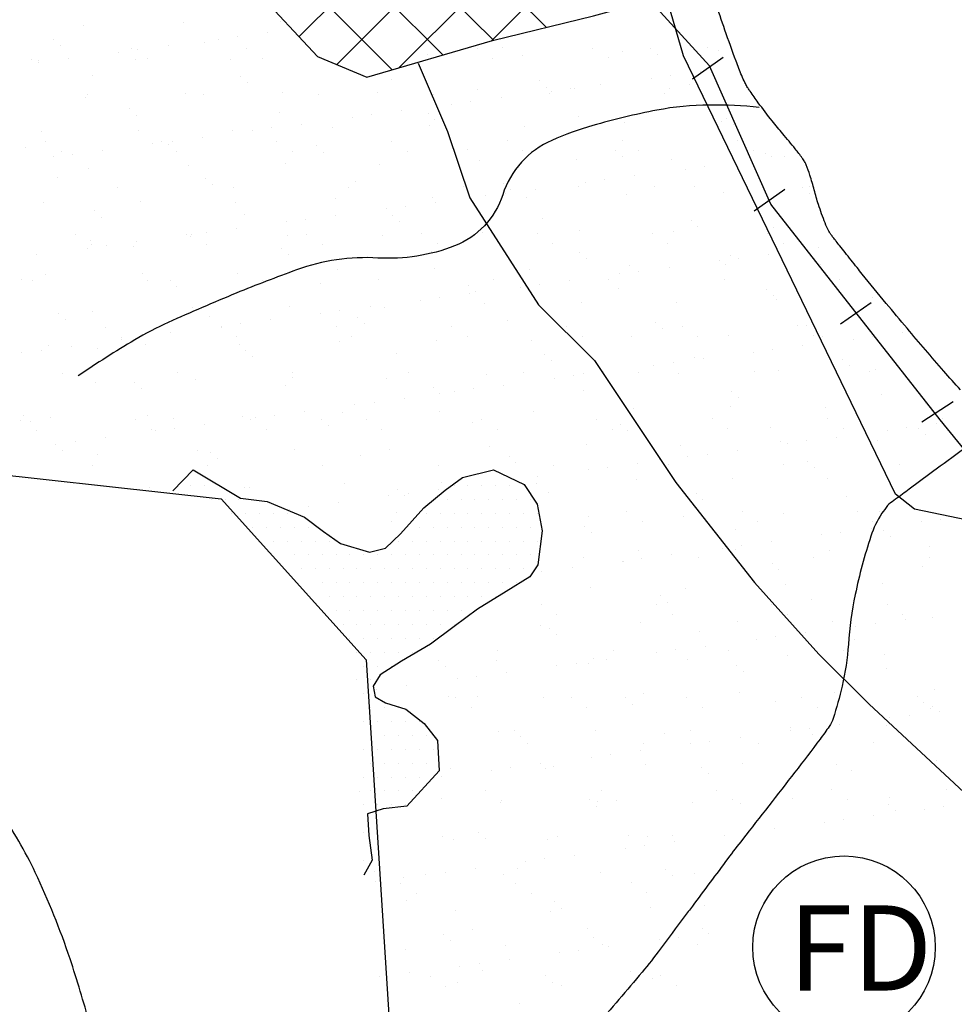
# Model space of a CAD drawing. Units: metres. Extents: x -112 to 729, y 7536 to 8130.
# Drawn here: x -6 to 19, y 7979 to 8006 of the extents above; entities that cross this region are included whole.
import ezdxf

# ---------------------------------------------------------------- set-up
doc = ezdxf.new("R2010")
doc.units = ezdxf.units.M
doc.header["$MEASUREMENT"] = 0
for name, color, linetype, lineweight in [('0_1', 1, 'Continuous', 0), ('AFLUENTES', 1, 'Continuous', 0), ('ARINUN', 1, 'Continuous', 0), ('CIDADE', 1, 'Continuous', 0), ('COORDENADAS', 1, 'Continuous', 0), ('HACHURA', 1, 'Continuous', 0), ('LIMITE', 1, 'Continuous', 0), ('MANCHAS', 1, 'Continuous', 0), ('RIODOCE', 1, 'Continuous', 0), ('RODOPAVI', 1, 'Continuous', 0), ('TEXTO', 1, 'Continuous', 0)]:
    doc.layers.add(name, color=color, linetype=linetype, lineweight=lineweight)
doc.styles.add('Style-WORKING', font='WORKING.shx')

msp = doc.modelspace()

# ---------------------------------------------------------------- linework, layer by layer
at = {"layer": '0_1', "color": 7, "linetype": 'Continuous', "lineweight": -3}
for p, q in [((-4.385, 8005.91), (-4.385, 8005.91)), ((-1.685, 8006.007), (-1.685, 8006.007)), ((0.933, 8006.041), (0.933, 8006.041)), ((-0.225, 8005.624), (-0.225, 8005.624)), ((0.589, 8005.731), (0.589, 8005.731)), ((-5.19, 8005.548), (-5.19, 8005.548)), ((-5.006, 8005.38), (-5.006, 8005.38)), ((-2.103, 8005.377), (-2.103, 8005.377)), ((-1.13, 8005.46), (-1.13, 8005.46)), ((-0.745, 8005.555), (-0.745, 8005.555)), ((6.249, 8005.309), (6.249, 8005.309)), ((6.932, 8005.337), (6.932, 8005.337)), ((9.363, 8005.315), (9.363, 8005.315)), ((10.934, 8005.303), (10.934, 8005.303)), ((12.478, 8005.321), (12.478, 8005.321)), ((-3.437, 8005.201), (-3.437, 8005.201)), ((-3.093, 8005.292), (-3.093, 8005.292)), ((-2.916, 8005.27), (-2.916, 8005.27)), ((0.021, 8005.298), (0.021, 8005.298)), ((4.903, 8005.136), (4.903, 8005.136)), ((6.671, 8005.041), (6.671, 8005.041)), ((7.461, 8005.124), (7.461, 8005.124)), ((9.785, 8005.046), (9.785, 8005.046)), ((10.162, 8005.221), (10.162, 8005.221)), ((11.118, 8005.134), (11.118, 8005.134)), ((12.78, 8005.255), (12.78, 8005.255)), ((12.899, 8005.052), (12.899, 8005.052)), ((-5.786, 8005.018), (-5.786, 8005.018)), ((-5.608, 8004.915), (-5.608, 8004.915)), ((-5.591, 8004.985), (-5.591, 8004.985)), ((-4.795, 8005.022), (-4.795, 8005.022)), ((-2.974, 8005.018), (-2.974, 8005.018)), ((-2.671, 8005.024), (-2.671, 8005.024)), ((-0.416, 8005.006), (-0.416, 8005.006)), ((0.443, 8005.029), (0.443, 8005.029)), ((-4.136, 8004.582), (-4.136, 8004.582)), ((-0.134, 8004.548), (-0.134, 8004.548)), ((10.944, 8004.505), (10.944, 8004.505)), ((11.465, 8004.574), (11.465, 8004.574)), ((12.277, 8004.681), (12.277, 8004.681)), ((0.05, 8004.379), (0.05, 8004.379)), ((3.926, 8004.459), (3.926, 8004.459)), ((7.928, 8004.425), (7.928, 8004.425)), ((8.112, 8004.256), (8.112, 8004.256)), ((9.586, 8004.326), (9.586, 8004.326)), ((11.988, 8004.337), (11.988, 8004.337)), ((-4.322, 8003.983), (-4.322, 8003.983)), ((-4.268, 8004.051), (-4.268, 8004.051)), ((-1.621, 8004.08), (-1.621, 8004.08)), ((-1.153, 8004.057), (-1.153, 8004.057)), ((0.996, 8004.114), (0.996, 8004.114)), ((1.961, 8004.062), (1.961, 8004.062)), ((3.554, 8004.102), (3.554, 8004.102)), ((5.075, 8004.068), (5.075, 8004.068)), ((6.255, 8004.199), (6.255, 8004.199)), ((6.894, 8003.972), (6.894, 8003.972)), ((8.189, 8004.074), (8.189, 8004.074)), ((8.252, 8004.151), (8.252, 8004.151)), ((8.773, 8004.219), (8.773, 8004.219)), ((8.873, 8004.232), (8.873, 8004.232)), ((11.303, 8004.079), (11.303, 8004.079)), ((11.431, 8004.22), (11.431, 8004.22)), ((5.561, 8003.796), (5.561, 8003.796)), ((6.081, 8003.865), (6.081, 8003.865)), ((-3.14, 8003.67), (-3.14, 8003.67)), ((-2.956, 8003.501), (-2.956, 8003.501)), ((0.92, 8003.582), (0.92, 8003.582)), ((2.869, 8003.442), (2.869, 8003.442)), ((3.389, 8003.511), (3.389, 8003.511)), ((4.202, 8003.618), (4.202, 8003.618)), ((4.921, 8003.548), (4.921, 8003.548)), ((8.982, 8003.459), (8.982, 8003.459)), ((1.51, 8003.263), (1.51, 8003.263)), ((2.348, 8003.176), (2.348, 8003.176)), ((4.966, 8003.21), (4.966, 8003.21)), ((5.106, 8003.379), (5.106, 8003.379)), ((7.524, 8003.197), (7.524, 8003.197)), ((10.225, 8003.295), (10.225, 8003.295)), ((12.842, 8003.328), (12.842, 8003.328)), ((12.983, 8003.425), (12.983, 8003.425)), ((13.168, 8003.256), (13.168, 8003.256)), ((-5.528, 8003.058), (-5.528, 8003.058)), ((-2.911, 8003.091), (-2.911, 8003.091)), ((-1.181, 8002.909), (-1.181, 8002.909)), ((-0.353, 8003.079), (-0.353, 8003.079)), ((0.177, 8003.088), (0.177, 8003.088)), ((0.698, 8003.156), (0.698, 8003.156)), ((-5.4, 8002.783), (-5.4, 8002.783)), ((-2.515, 8002.733), (-2.515, 8002.733)), ((-2.285, 8002.788), (-2.285, 8002.788)), ((-2.086, 8002.704), (-2.086, 8002.704)), ((-1.994, 8002.802), (-1.994, 8002.802)), ((0.829, 8002.794), (0.829, 8002.794)), ((1.915, 8002.67), (1.915, 8002.67)), ((3.943, 8002.8), (3.943, 8002.8)), ((7.057, 8002.805), (7.057, 8002.805)), ((10.171, 8002.811), (10.171, 8002.811)), ((13.285, 8002.817), (13.285, 8002.817)), ((-5.962, 8002.624), (-5.962, 8002.624)), ((-5.207, 8002.379), (-5.207, 8002.379)), ((-4.978, 8002.514), (-4.978, 8002.514)), ((-4.686, 8002.447), (-4.686, 8002.447)), ((-3.873, 8002.554), (-3.873, 8002.554)), ((-1.864, 8002.52), (-1.864, 8002.52)), ((1.25, 8002.525), (1.25, 8002.525)), ((2.1, 8002.501), (2.1, 8002.501)), ((4.364, 8002.531), (4.364, 8002.531)), ((5.976, 8002.581), (5.976, 8002.581)), ((7.479, 8002.537), (7.479, 8002.537)), ((9.977, 8002.547), (9.977, 8002.547)), ((10.162, 8002.378), (10.162, 8002.378)), ((10.593, 8002.542), (10.593, 8002.542)), ((13.707, 8002.548), (13.707, 8002.548)), ((14.038, 8002.459), (14.038, 8002.459)), ((14.195, 8002.39), (14.195, 8002.39)), ((14.558, 8002.392), (14.558, 8002.392)), ((-1.558, 8002.154), (-1.558, 8002.154)), ((1.059, 8002.187), (1.059, 8002.187)), ((3.617, 8002.175), (3.617, 8002.175)), ((6.318, 8002.272), (6.318, 8002.272)), ((8.936, 8002.305), (8.936, 8002.305)), ((11.494, 8002.293), (11.494, 8002.293)), ((13.2, 8002.213), (13.2, 8002.213)), ((-4.259, 8002.056), (-4.259, 8002.056)), ((10.508, 8001.859), (10.508, 8001.859)), ((11.866, 8002.037), (11.866, 8002.037)), ((12.387, 8002.106), (12.387, 8002.106)), ((-5.092, 8001.827), (-5.092, 8001.827)), ((-1.091, 8001.792), (-1.091, 8001.792)), ((-0.907, 8001.623), (-0.907, 8001.623)), ((2.97, 8001.704), (2.97, 8001.704)), ((6.971, 8001.669), (6.971, 8001.669)), ((9.174, 8001.683), (9.174, 8001.683)), ((9.695, 8001.752), (9.695, 8001.752)), ((11.031, 8001.581), (11.031, 8001.581)), ((15.225, 8001.581), (15.225, 8001.581)), ((-3.46, 8001.547), (-3.46, 8001.547)), ((-0.346, 8001.552), (-0.346, 8001.552)), ((2.768, 8001.558), (2.768, 8001.558)), ((5.883, 8001.564), (5.883, 8001.564)), ((6.482, 8001.329), (6.482, 8001.329)), ((7.003, 8001.397), (7.003, 8001.397)), ((7.155, 8001.5), (7.155, 8001.5)), ((7.816, 8001.504), (7.816, 8001.504)), ((8.997, 8001.569), (8.997, 8001.569)), ((10.288, 8001.368), (10.288, 8001.368)), ((12.111, 8001.575), (12.111, 8001.575)), ((12.905, 8001.401), (12.905, 8001.401)), ((15.033, 8001.547), (15.033, 8001.547)), ((15.217, 8001.378), (15.217, 8001.378)), ((-5.465, 8001.131), (-5.465, 8001.131)), ((-2.848, 8001.164), (-2.848, 8001.164)), ((-0.29, 8001.152), (-0.29, 8001.152)), ((2.411, 8001.249), (2.411, 8001.249)), ((5.029, 8001.283), (5.029, 8001.283)), ((5.124, 8001.15), (5.124, 8001.15)), ((7.587, 8001.271), (7.587, 8001.271)), ((-4.097, 8000.914), (-4.097, 8000.914)), ((-0.036, 8000.826), (-0.036, 8000.826)), ((2.432, 8000.795), (2.432, 8000.795)), ((3.791, 8000.974), (3.791, 8000.974)), ((3.965, 8000.792), (3.965, 8000.792)), ((4.311, 8001.043), (4.311, 8001.043)), ((-3.913, 8000.745), (-3.913, 8000.745)), ((1.099, 8000.62), (1.099, 8000.62)), ((1.619, 8000.688), (1.619, 8000.688)), ((4.149, 8000.623), (4.149, 8000.623)), ((8.025, 8000.703), (8.025, 8000.703)), ((12.027, 8000.669), (12.027, 8000.669)), ((-4.592, 8000.279), (-4.592, 8000.279)), ((-1.593, 8000.266), (-1.593, 8000.266)), ((-1.478, 8000.284), (-1.478, 8000.284)), ((-1.072, 8000.334), (-1.072, 8000.334)), ((-0.259, 8000.441), (-0.259, 8000.441)), ((1.122, 8000.26), (1.122, 8000.26)), ((1.636, 8000.29), (1.636, 8000.29)), ((4.75, 8000.295), (4.75, 8000.295)), ((6.381, 8000.345), (6.381, 8000.345)), ((7.864, 8000.301), (7.864, 8000.301)), ((8.999, 8000.379), (8.999, 8000.379)), ((10.979, 8000.307), (10.979, 8000.307)), ((11.557, 8000.366), (11.557, 8000.366)), ((12.211, 8000.5), (12.211, 8000.5)), ((14.093, 8000.312), (14.093, 8000.312)), ((14.258, 8000.464), (14.258, 8000.464)), ((-4.196, 8000.129), (-4.196, 8000.129)), ((-4.17, 8000.01), (-4.17, 8000.01)), ((-2.951, 8000.087), (-2.951, 8000.087)), ((-1.496, 8000.227), (-1.496, 8000.227)), ((-1.056, 8000.016), (-1.056, 8000.016)), ((2.058, 8000.021), (2.058, 8000.021)), ((3.68, 8000.248), (3.68, 8000.248)), ((5.172, 8000.027), (5.172, 8000.027)), ((8.286, 8000.033), (8.286, 8000.033)), ((11.4, 8000.038), (11.4, 8000.038)), ((14.514, 8000.044), (14.514, 8000.044)), ((16, 7999.993), (16, 7999.993)), ((-5.643, 7999.732), (-5.643, 7999.732)), ((-4.285, 7999.911), (-4.285, 7999.911)), ((-3.764, 7999.98), (-3.764, 7999.98)), ((-3.043, 7999.948), (-3.043, 7999.948)), ((0.959, 7999.914), (0.959, 7999.914)), ((1.143, 7999.745), (1.143, 7999.745)), ((5.019, 7999.826), (5.019, 7999.826)), ((9.021, 7999.791), (9.021, 7999.791)), ((14.121, 7999.745), (14.121, 7999.745)), ((15.48, 7999.924), (15.48, 7999.924)), ((9.205, 7999.622), (9.205, 7999.622)), ((12.788, 7999.57), (12.788, 7999.57)), ((12.969, 7999.474), (12.969, 7999.474)), ((13.081, 7999.703), (13.081, 7999.703)), ((13.309, 7999.638), (13.309, 7999.638)), ((15.527, 7999.462), (15.527, 7999.462)), ((-5.402, 7999.204), (-5.402, 7999.204)), ((-2.785, 7999.238), (-2.785, 7999.238)), ((-0.227, 7999.225), (-0.227, 7999.225)), ((2.474, 7999.323), (2.474, 7999.323)), ((5.092, 7999.356), (5.092, 7999.356)), ((7.65, 7999.344), (7.65, 7999.344)), ((10.096, 7999.215), (10.096, 7999.215)), ((10.351, 7999.441), (10.351, 7999.441)), ((10.617, 7999.284), (10.617, 7999.284)), ((11.43, 7999.391), (11.43, 7999.391)), ((-6.049, 7999.071), (-6.049, 7999.071)), ((-5.766, 7999.037), (-5.766, 7999.037)), ((-2.652, 7999.043), (-2.652, 7999.043)), ((-2.047, 7999.036), (-2.047, 7999.036)), ((0.462, 7999.048), (0.462, 7999.048)), ((2.013, 7998.948), (2.013, 7998.948)), ((3.576, 7999.054), (3.576, 7999.054)), ((6.69, 7999.06), (6.69, 7999.06)), ((7.925, 7998.929), (7.925, 7998.929)), ((8.738, 7999.036), (8.738, 7999.036)), ((9.804, 7999.065), (9.804, 7999.065)), ((12.918, 7999.071), (12.918, 7999.071)), ((16.033, 7999.077), (16.033, 7999.077)), ((-1.863, 7998.867), (-1.863, 7998.867)), ((6.014, 7998.914), (6.014, 7998.914)), ((6.046, 7998.682), (6.046, 7998.682)), ((6.199, 7998.745), (6.199, 7998.745)), ((7.405, 7998.861), (7.405, 7998.861)), ((10.075, 7998.825), (10.075, 7998.825)), ((14.076, 7998.791), (14.076, 7998.791)), ((4.713, 7998.507), (4.713, 7998.507)), ((5.233, 7998.575), (5.233, 7998.575)), ((6.444, 7998.418), (6.444, 7998.418)), ((9.062, 7998.452), (9.062, 7998.452)), ((11.62, 7998.44), (11.62, 7998.44)), ((14.261, 7998.622), (14.261, 7998.622)), ((14.321, 7998.537), (14.321, 7998.537)), ((16.938, 7998.57), (16.938, 7998.57)), ((-5.054, 7998.159), (-5.054, 7998.159)), ((-4.133, 7998.203), (-4.133, 7998.203)), ((-1.433, 7998.3), (-1.433, 7998.3)), ((1.185, 7998.333), (1.185, 7998.333)), ((2.021, 7998.152), (2.021, 7998.152)), ((2.542, 7998.221), (2.542, 7998.221)), ((3.354, 7998.328), (3.354, 7998.328)), ((3.743, 7998.321), (3.743, 7998.321)), ((-4.869, 7997.99), (-4.869, 7997.99)), ((-0.993, 7998.07), (-0.993, 7998.07)), ((-0.15, 7997.866), (-0.15, 7997.866)), ((0.663, 7997.973), (0.663, 7997.973)), ((3.008, 7998.036), (3.008, 7998.036)), ((3.193, 7997.867), (3.193, 7997.867)), ((7.069, 7997.947), (7.069, 7997.947)), ((11.07, 7997.913), (11.07, 7997.913)), ((-3.784, 7997.774), (-3.784, 7997.774)), ((-2.029, 7997.619), (-2.029, 7997.619)), ((-0.671, 7997.798), (-0.671, 7997.798)), ((-0.67, 7997.78), (-0.67, 7997.78)), ((2.444, 7997.786), (2.444, 7997.786)), ((5.558, 7997.791), (5.558, 7997.791)), ((8.672, 7997.797), (8.672, 7997.797)), ((11.255, 7997.744), (11.255, 7997.744)), ((11.786, 7997.803), (11.786, 7997.803)), ((14.9, 7997.808), (14.9, 7997.808)), ((15.131, 7997.825), (15.131, 7997.825)), ((17.735, 7997.632), (17.735, 7997.632)), ((-3.363, 7997.506), (-3.363, 7997.506)), ((-3.363, 7997.443), (-3.363, 7997.443)), ((-2.842, 7997.512), (-2.842, 7997.512)), ((-0.249, 7997.511), (-0.249, 7997.511)), ((2.537, 7997.396), (2.537, 7997.396)), ((2.866, 7997.517), (2.866, 7997.517)), ((5.155, 7997.429), (5.155, 7997.429)), ((5.98, 7997.523), (5.98, 7997.523)), ((7.713, 7997.417), (7.713, 7997.417)), ((9.094, 7997.528), (9.094, 7997.528)), ((10.414, 7997.514), (10.414, 7997.514)), ((12.208, 7997.534), (12.208, 7997.534)), ((13.031, 7997.548), (13.031, 7997.548)), ((15.322, 7997.54), (15.322, 7997.54)), ((15.589, 7997.535), (15.589, 7997.535)), ((16.402, 7997.456), (16.402, 7997.456)), ((16.922, 7997.525), (16.922, 7997.525)), ((-6.054, 7997.089), (-6.054, 7997.089)), ((-5.534, 7997.158), (-5.534, 7997.158)), ((-5.339, 7997.277), (-5.339, 7997.277)), ((-4.721, 7997.265), (-4.721, 7997.265)), ((-3.999, 7997.193), (-3.999, 7997.193)), ((-2.722, 7997.311), (-2.722, 7997.311)), ((-0.164, 7997.298), (-0.164, 7997.298)), ((0.002, 7997.158), (0.002, 7997.158)), ((4.063, 7997.07), (4.063, 7997.07)), ((13.71, 7997.102), (13.71, 7997.102)), ((14.23, 7997.17), (14.23, 7997.17)), ((15.043, 7997.277), (15.043, 7997.277)), ((0.187, 7996.989), (0.187, 7996.989)), ((8.064, 7997.035), (8.064, 7997.035)), ((8.248, 7996.867), (8.248, 7996.867)), ((11.539, 7996.816), (11.539, 7996.816)), ((12.125, 7996.947), (12.125, 7996.947)), ((12.352, 7996.923), (12.352, 7996.923)), ((16.126, 7996.913), (16.126, 7996.913)), ((-4.959, 7996.533), (-4.959, 7996.533)), ((-1.845, 7996.539), (-1.845, 7996.539)), ((1.27, 7996.544), (1.27, 7996.544)), ((4.384, 7996.55), (4.384, 7996.55)), ((7.498, 7996.556), (7.498, 7996.556)), ((9.66, 7996.569), (9.66, 7996.569)), ((10.612, 7996.561), (10.612, 7996.561)), ((11.018, 7996.748), (11.018, 7996.748)), ((13.726, 7996.567), (13.726, 7996.567)), ((14.384, 7996.61), (14.384, 7996.61)), ((16.31, 7996.744), (16.31, 7996.744)), ((16.84, 7996.573), (16.84, 7996.573)), ((17.001, 7996.643), (17.001, 7996.643)), ((-4.07, 7996.276), (-4.07, 7996.276)), ((-3.004, 7996.281), (-3.004, 7996.281)), ((-1.369, 7996.373), (-1.369, 7996.373)), ((1.248, 7996.407), (1.248, 7996.407)), ((3.806, 7996.394), (3.806, 7996.394)), ((6.507, 7996.492), (6.507, 7996.492)), ((8.327, 7996.393), (8.327, 7996.393)), ((8.847, 7996.462), (8.847, 7996.462)), ((9.125, 7996.525), (9.125, 7996.525)), ((11.683, 7996.513), (11.683, 7996.513)), ((-2.82, 7996.112), (-2.82, 7996.112)), ((1.057, 7996.192), (1.057, 7996.192)), ((5.058, 7996.158), (5.058, 7996.158)), ((5.635, 7996.039), (5.635, 7996.039)), ((6.155, 7996.107), (6.155, 7996.107)), ((6.968, 7996.214), (6.968, 7996.214)), ((9.119, 7996.069), (9.119, 7996.069)), ((13.12, 7996.035), (13.12, 7996.035)), ((3.463, 7995.753), (3.463, 7995.753)), ((4.276, 7995.86), (4.276, 7995.86)), ((5.242, 7995.989), (5.242, 7995.989)), ((13.304, 7995.866), (13.304, 7995.866)), ((17.18, 7995.947), (17.18, 7995.947)), ((1.585, 7995.506), (1.585, 7995.506)), ((2.6, 7995.469), (2.6, 7995.469)), ((2.943, 7995.684), (2.943, 7995.684)), ((5.218, 7995.502), (5.218, 7995.502)), ((7.776, 7995.49), (7.776, 7995.49)), ((10.477, 7995.587), (10.477, 7995.587)), ((13.094, 7995.621), (13.094, 7995.621)), ((15.652, 7995.608), (15.652, 7995.608)), ((18.353, 7995.706), (18.353, 7995.706)), ((-6.091, 7995.265), (-6.091, 7995.265)), ((-6.01, 7995.403), (-6.01, 7995.403)), ((-5.826, 7995.234), (-5.826, 7995.234)), ((-5.276, 7995.35), (-5.276, 7995.35)), ((-2.977, 7995.27), (-2.977, 7995.27)), ((-2.659, 7995.384), (-2.659, 7995.384)), ((-1.95, 7995.314), (-1.95, 7995.314)), ((-0.101, 7995.372), (-0.101, 7995.372)), ((0.137, 7995.276), (0.137, 7995.276)), ((0.251, 7995.33), (0.251, 7995.33)), ((0.772, 7995.399), (0.772, 7995.399)), ((2.052, 7995.28), (2.052, 7995.28)), ((3.252, 7995.282), (3.252, 7995.282)), ((6.366, 7995.287), (6.366, 7995.287)), ((9.48, 7995.293), (9.48, 7995.293)), ((12.594, 7995.299), (12.594, 7995.299)), ((15.708, 7995.304), (15.708, 7995.304)), ((18.822, 7995.31), (18.822, 7995.31)), ((-5.669, 7994.996), (-5.669, 7994.996)), ((-2.555, 7995.002), (-2.555, 7995.002)), ((-2.441, 7994.976), (-2.441, 7994.976)), ((-1.92, 7995.044), (-1.92, 7995.044)), ((-1.107, 7995.151), (-1.107, 7995.151)), ((0.559, 7995.007), (0.559, 7995.007)), ((2.236, 7995.111), (2.236, 7995.111)), ((3.673, 7995.013), (3.673, 7995.013)), ((6.112, 7995.192), (6.112, 7995.192)), ((6.787, 7995.019), (6.787, 7995.019)), ((9.902, 7995.024), (9.902, 7995.024)), ((10.114, 7995.157), (10.114, 7995.157)), ((10.298, 7994.988), (10.298, 7994.988)), ((13.016, 7995.03), (13.016, 7995.03)), ((14.174, 7995.069), (14.174, 7995.069)), ((16.13, 7995.036), (16.13, 7995.036)), ((17.324, 7994.988), (17.324, 7994.988)), ((17.844, 7995.057), (17.844, 7995.057)), ((18.176, 7995.034), (18.176, 7995.034)), ((18.657, 7995.164), (18.657, 7995.164)), ((-4.612, 7994.69), (-4.612, 7994.69)), ((-3.799, 7994.797), (-3.799, 7994.797)), ((14.447, 7994.683), (14.447, 7994.683)), ((15.152, 7994.703), (15.152, 7994.703)), ((15.966, 7994.81), (15.966, 7994.81)), ((17.064, 7994.717), (17.064, 7994.717)), ((18.36, 7994.866), (18.36, 7994.866)), ((-5.132, 7994.621), (-5.132, 7994.621)), ((-4.956, 7994.437), (-4.956, 7994.437)), ((-1.306, 7994.446), (-1.306, 7994.446)), ((-0.954, 7994.402), (-0.954, 7994.402)), ((1.311, 7994.48), (1.311, 7994.48)), ((3.869, 7994.467), (3.869, 7994.467)), ((6.57, 7994.565), (6.57, 7994.565)), ((9.188, 7994.598), (9.188, 7994.598)), ((11.746, 7994.586), (11.746, 7994.586)), ((13.274, 7994.455), (13.274, 7994.455)), ((14.632, 7994.634), (14.632, 7994.634)), ((-4.007, 7994.349), (-4.007, 7994.349)), ((-0.77, 7994.233), (-0.77, 7994.233)), ((3.106, 7994.314), (3.106, 7994.314)), ((7.108, 7994.28), (7.108, 7994.28)), ((11.168, 7994.191), (11.168, 7994.191)), ((11.94, 7994.28), (11.94, 7994.28)), ((12.461, 7994.348), (12.461, 7994.348)), ((15.17, 7994.157), (15.17, 7994.157)), ((-4.151, 7994.029), (-4.151, 7994.029)), ((-1.037, 7994.035), (-1.037, 7994.035)), ((2.077, 7994.04), (2.077, 7994.04)), ((5.191, 7994.046), (5.191, 7994.046)), ((7.292, 7994.111), (7.292, 7994.111)), ((8.305, 7994.051), (8.305, 7994.051)), ((9.248, 7993.925), (9.248, 7993.925)), ((9.769, 7993.994), (9.769, 7993.994)), ((10.582, 7994.101), (10.582, 7994.101)), ((11.42, 7994.057), (11.42, 7994.057)), ((14.534, 7994.063), (14.534, 7994.063)), ((15.354, 7993.988), (15.354, 7993.988)), ((17.648, 7994.068), (17.648, 7994.068)), ((7.89, 7993.747), (7.89, 7993.747)), ((10.54, 7993.66), (10.54, 7993.66)), ((13.157, 7993.694), (13.157, 7993.694)), ((15.716, 7993.682), (15.716, 7993.682)), ((18.416, 7993.779), (18.416, 7993.779)), ((-2.596, 7993.457), (-2.596, 7993.457)), ((-0.038, 7993.445), (-0.038, 7993.445)), ((0.1, 7993.436), (0.1, 7993.436)), ((2.663, 7993.542), (2.663, 7993.542)), ((4.102, 7993.402), (4.102, 7993.402)), ((5.198, 7993.392), (5.198, 7993.392)), ((5.281, 7993.575), (5.281, 7993.575)), ((7.839, 7993.563), (7.839, 7993.563)), ((3.865, 7993.217), (3.865, 7993.217)), ((4.286, 7993.233), (4.286, 7993.233)), ((4.386, 7993.285), (4.386, 7993.285)), ((8.162, 7993.314), (8.162, 7993.314)), ((12.163, 7993.279), (12.163, 7993.279)), ((12.348, 7993.11), (12.348, 7993.11)), ((16.224, 7993.191), (16.224, 7993.191)), ((1.173, 7992.862), (1.173, 7992.862)), ((1.694, 7992.931), (1.694, 7992.931)), ((2.507, 7993.038), (2.507, 7993.038)), ((3.932, 7992.541), (3.932, 7992.541)), ((4.059, 7992.778), (4.059, 7992.778)), ((9.251, 7992.671), (9.251, 7992.671)), ((10.287, 7992.789), (10.287, 7992.789)), ((11.809, 7992.659), (11.809, 7992.659)), ((13.402, 7992.794), (13.402, 7992.794)), ((14.51, 7992.756), (14.51, 7992.756)), ((16.516, 7992.8), (16.516, 7992.8)), ((17.127, 7992.79), (17.127, 7992.79)), ((18.766, 7992.589), (18.766, 7992.589)), ((9.157, 7992.401), (9.157, 7992.401)), ((10.709, 7992.52), (10.709, 7992.52)), ((13.218, 7992.313), (13.218, 7992.313)), ((13.823, 7992.526), (13.823, 7992.526)), ((16.887, 7992.342), (16.887, 7992.342)), ((16.937, 7992.532), (16.937, 7992.532)), ((17.219, 7992.279), (17.219, 7992.279)), ((18.246, 7992.521), (18.246, 7992.521)), ((9.342, 7992.233), (9.342, 7992.233)), ((15.554, 7992.166), (15.554, 7992.166)), ((16.075, 7992.235), (16.075, 7992.235)), ((17.404, 7992.11), (17.404, 7992.11)), ((12.862, 7991.812), (12.862, 7991.812)), ((13.22, 7991.767), (13.22, 7991.767)), ((13.383, 7991.88), (13.383, 7991.88)), ((14.196, 7991.988), (14.196, 7991.988)), ((15.778, 7991.755), (15.778, 7991.755)), ((18.479, 7991.852), (18.479, 7991.852)), ((9.113, 7991.547), (9.113, 7991.547)), ((10.603, 7991.734), (10.603, 7991.734)), ((10.691, 7991.526), (10.691, 7991.526)), ((11.504, 7991.633), (11.504, 7991.633)), ((12.227, 7991.553), (12.227, 7991.553)), ((15.341, 7991.559), (15.341, 7991.559)), ((18.456, 7991.564), (18.456, 7991.564)), ((8.812, 7991.279), (8.812, 7991.279)), ((10.171, 7991.458), (10.171, 7991.458)), ((10.212, 7991.435), (10.212, 7991.435)), ((14.213, 7991.401), (14.213, 7991.401)), ((14.397, 7991.232), (14.397, 7991.232)), ((18.273, 7991.312), (18.273, 7991.312)), ((7.999, 7991.172), (7.999, 7991.172)), ((9.314, 7990.744), (9.314, 7990.744)), ((11.872, 7990.732), (11.872, 7990.732)), ((14.573, 7990.83), (14.573, 7990.83)), ((17.19, 7990.863), (17.19, 7990.863)), ((11.207, 7990.523), (11.207, 7990.523)), ((15.267, 7990.435), (15.267, 7990.435)), ((7.981, 7990.279), (7.981, 7990.279)), ((11.095, 7990.285), (11.095, 7990.285)), ((11.391, 7990.354), (11.391, 7990.354)), ((14.209, 7990.29), (14.209, 7990.29)), ((17.323, 7990.296), (17.323, 7990.296)), ((8.403, 7990.01), (8.403, 7990.01)), ((11.517, 7990.016), (11.517, 7990.016)), ((14.631, 7990.022), (14.631, 7990.022)), ((17.745, 7990.027), (17.745, 7990.027)), ((18.542, 7989.925), (18.542, 7989.925)), ((7.965, 7989.709), (7.965, 7989.709)), ((8.201, 7989.646), (8.201, 7989.646)), ((10.666, 7989.807), (10.666, 7989.807)), ((13.283, 7989.84), (13.283, 7989.84)), ((15.841, 7989.828), (15.841, 7989.828)), ((16.476, 7989.699), (16.476, 7989.699)), ((16.997, 7989.767), (16.997, 7989.767)), ((17.809, 7989.874), (17.809, 7989.874)), ((8.385, 7989.477), (8.385, 7989.477)), ((12.261, 7989.557), (12.261, 7989.557)), ((14.305, 7989.413), (14.305, 7989.413)), ((15.118, 7989.52), (15.118, 7989.52)), ((16.263, 7989.523), (16.263, 7989.523)), ((16.447, 7989.354), (16.447, 7989.354)), ((12.426, 7989.165), (12.426, 7989.165)), ((13.784, 7989.344), (13.784, 7989.344)), ((6.807, 7989.038), (6.807, 7989.038)), ((9.377, 7988.818), (9.377, 7988.818)), ((9.921, 7989.043), (9.921, 7989.043)), ((11.092, 7988.99), (11.092, 7988.99)), ((11.613, 7989.058), (11.613, 7989.058)), ((13.035, 7989.049), (13.035, 7989.049)), ((14.636, 7988.903), (14.636, 7988.903)), ((16.149, 7989.055), (16.149, 7989.055)), ((17.253, 7988.936), (17.253, 7988.936)), ((5.195, 7988.768), (5.195, 7988.768)), ((5.379, 7988.599), (5.379, 7988.599)), ((6.759, 7988.784), (6.759, 7988.784)), ((8.401, 7988.635), (8.401, 7988.635)), ((8.921, 7988.704), (8.921, 7988.704)), ((9.255, 7988.68), (9.255, 7988.68)), ((9.734, 7988.811), (9.734, 7988.811)), ((11.935, 7988.805), (11.935, 7988.805)), ((13.257, 7988.645), (13.257, 7988.645)), ((17.317, 7988.557), (17.317, 7988.557)), ((6.229, 7988.35), (6.229, 7988.35)), ((7.042, 7988.457), (7.042, 7988.457)), ((13.441, 7988.476), (13.441, 7988.476)), ((4.351, 7988.102), (4.351, 7988.102)), ((5.709, 7988.281), (5.709, 7988.281)), ((3.538, 7987.995), (3.538, 7987.995)), ((5.47, 7987.795), (5.47, 7987.795)), ((5.674, 7987.769), (5.674, 7987.769)), ((6.249, 7987.802), (6.249, 7987.802)), ((8.028, 7987.783), (8.028, 7987.783)), ((8.789, 7987.775), (8.789, 7987.775)), ((10.251, 7987.768), (10.251, 7987.768)), ((10.729, 7987.88), (10.729, 7987.88)), ((11.903, 7987.781), (11.903, 7987.781)), ((13.346, 7987.913), (13.346, 7987.913)), ((15.017, 7987.786), (15.017, 7987.786)), ((15.905, 7987.901), (15.905, 7987.901)), ((18.131, 7987.792), (18.131, 7987.792)), ((18.605, 7987.998), (18.605, 7987.998)), ((6.096, 7987.501), (6.096, 7987.501)), ((9.21, 7987.506), (9.21, 7987.506)), ((10.435, 7987.599), (10.435, 7987.599)), ((12.324, 7987.512), (12.324, 7987.512)), ((14.311, 7987.679), (14.311, 7987.679)), ((15.438, 7987.518), (15.438, 7987.518)), ((18.312, 7987.645), (18.312, 7987.645)), ((18.553, 7987.523), (18.553, 7987.523)), ((17.398, 7987.231), (17.398, 7987.231)), ((17.919, 7987.299), (17.919, 7987.299)), ((18.497, 7987.476), (18.497, 7987.476)), ((18.732, 7987.406), (18.732, 7987.406)), ((14.699, 7986.976), (14.699, 7986.976)), ((16.04, 7987.052), (16.04, 7987.052)), ((17.316, 7987.009), (17.316, 7987.009)), ((6.822, 7986.857), (6.822, 7986.857)), ((7.244, 7986.89), (7.244, 7986.89)), ((7.429, 7986.721), (7.429, 7986.721)), ((9.44, 7986.891), (9.44, 7986.891)), ((11.305, 7986.801), (11.305, 7986.801)), ((11.998, 7986.879), (11.998, 7986.879)), ((13.348, 7986.698), (13.348, 7986.698)), ((14.706, 7986.876), (14.706, 7986.876)), ((15.227, 7986.945), (15.227, 7986.945)), ((15.306, 7986.767), (15.306, 7986.767)), ((7.614, 7986.533), (7.614, 7986.533)), ((10.728, 7986.539), (10.728, 7986.539)), ((12.014, 7986.522), (12.014, 7986.522)), ((12.535, 7986.591), (12.535, 7986.591)), ((13.842, 7986.545), (13.842, 7986.545)), ((15.491, 7986.598), (15.491, 7986.598)), ((16.957, 7986.551), (16.957, 7986.551)), ((9.323, 7986.168), (9.323, 7986.168)), ((9.843, 7986.236), (9.843, 7986.236)), ((10.656, 7986.343), (10.656, 7986.343)), ((7.964, 7985.989), (7.964, 7985.989)), ((8.299, 7985.924), (8.299, 7985.924)), ((10.792, 7985.953), (10.792, 7985.953)), ((12.3, 7985.889), (12.3, 7985.889)), ((13.409, 7985.987), (13.409, 7985.987)), ((15.967, 7985.974), (15.967, 7985.974)), ((18.668, 7986.072), (18.668, 7986.072)), ((5.273, 7985.634), (5.273, 7985.634)), ((5.533, 7985.868), (5.533, 7985.868)), ((6.631, 7985.813), (6.631, 7985.813)), ((7.151, 7985.882), (7.151, 7985.882)), ((8.091, 7985.856), (8.091, 7985.856)), ((12.484, 7985.72), (12.484, 7985.72)), ((16.36, 7985.801), (16.36, 7985.801)), ((6.482, 7985.265), (6.482, 7985.265)), ((9.596, 7985.271), (9.596, 7985.271)), ((12.71, 7985.276), (12.71, 7985.276)), ((15.824, 7985.282), (15.824, 7985.282)), ((18.939, 7985.288), (18.939, 7985.288)), ((5.293, 7985.046), (5.293, 7985.046)), ((6.885, 7984.931), (6.885, 7984.931)), ((6.904, 7984.997), (6.904, 7984.997)), ((9.294, 7985.012), (9.294, 7985.012)), ((9.478, 7984.843), (9.478, 7984.843)), ((9.503, 7984.964), (9.503, 7984.964)), ((10.018, 7985.002), (10.018, 7985.002)), ((12.061, 7984.952), (12.061, 7984.952)), ((13.132, 7985.008), (13.132, 7985.008)), ((13.354, 7984.923), (13.354, 7984.923)), ((14.762, 7985.049), (14.762, 7985.049)), ((16.246, 7985.014), (16.246, 7985.014)), ((17.356, 7984.889), (17.356, 7984.889)), ((17.379, 7985.082), (17.379, 7985.082)), ((18.84, 7984.832), (18.84, 7984.832)), ((16.962, 7984.584), (16.962, 7984.584)), ((17.54, 7984.72), (17.54, 7984.72)), ((18.32, 7984.763), (18.32, 7984.763)), ((15.628, 7984.409), (15.628, 7984.409)), ((16.149, 7984.477), (16.149, 7984.477)), ((6.288, 7984.134), (6.288, 7984.134)), ((8.422, 7984.029), (8.422, 7984.029)), ((10.348, 7984.046), (10.348, 7984.046)), ((11.536, 7984.035), (11.536, 7984.035)), ((12.937, 7984.054), (12.937, 7984.054)), ((14.27, 7984.23), (14.27, 7984.23)), ((5.308, 7984.024), (5.308, 7984.024)), ((5.596, 7983.941), (5.596, 7983.941)), ((6.472, 7983.965), (6.472, 7983.965)), ((8.154, 7983.929), (8.154, 7983.929)), ((10.765, 7983.768), (10.765, 7983.768)), ((10.855, 7984.026), (10.855, 7984.026)), ((11.578, 7983.875), (11.578, 7983.875)), ((8.886, 7983.521), (8.886, 7983.521)), ((10.245, 7983.7), (10.245, 7983.7)), ((7.553, 7983.346), (7.553, 7983.346)), ((8.073, 7983.414), (8.073, 7983.414)), ((3.466, 7983.087), (3.466, 7983.087)), ((4.861, 7982.991), (4.861, 7982.991)), ((5.382, 7983.06), (5.382, 7983.06)), ((6.195, 7983.167), (6.195, 7983.167)), ((6.948, 7983.004), (6.948, 7983.004)), ((7.342, 7983.168), (7.342, 7983.168)), ((9.566, 7983.037), (9.566, 7983.037)), ((11.344, 7983.134), (11.344, 7983.134)), ((11.528, 7982.965), (11.528, 7982.965)), ((12.124, 7983.025), (12.124, 7983.025)), ((3.503, 7982.812), (3.503, 7982.812)), ((4.176, 7982.755), (4.176, 7982.755)), ((4.247, 7982.906), (4.247, 7982.906)), ((7.29, 7982.761), (7.29, 7982.761)), ((10.404, 7982.767), (10.404, 7982.767)), ((4.597, 7982.487), (4.597, 7982.487)), ((7.711, 7982.492), (7.711, 7982.492)), ((10.825, 7982.498), (10.825, 7982.498)), ((4.336, 7982.29), (4.336, 7982.29)), ((8.338, 7982.256), (8.338, 7982.256)), ((12.398, 7982.167), (12.398, 7982.167)), ((5.659, 7982.015), (5.659, 7982.015)), ((8.217, 7982.002), (8.217, 7982.002)), ((8.522, 7982.087), (8.522, 7982.087)), ((10.918, 7982.1), (10.918, 7982.1)), ((5.331, 7981.378), (5.331, 7981.378)), ((6.115, 7981.52), (6.115, 7981.52)), ((9.229, 7981.525), (9.229, 7981.525)), ((12.344, 7981.531), (12.344, 7981.531)), ((12.5, 7981.408), (12.5, 7981.408)), ((5.516, 7981.209), (5.516, 7981.209)), ((9.392, 7981.29), (9.392, 7981.29)), ((9.629, 7981.11), (9.629, 7981.11)), ((11.167, 7981.232), (11.167, 7981.232)), ((11.687, 7981.301), (11.687, 7981.301)), ((4.31, 7980.98), (4.31, 7980.98)), ((7.011, 7981.077), (7.011, 7981.077)), ((8.475, 7980.878), (8.475, 7980.878)), ((8.995, 7980.946), (8.995, 7980.946)), ((9.808, 7981.053), (9.808, 7981.053)), ((12.187, 7981.098), (12.187, 7981.098)), ((6.304, 7980.592), (6.304, 7980.592)), ((7.117, 7980.699), (7.117, 7980.699)), ((4.425, 7980.345), (4.425, 7980.345)), ((5.783, 7980.523), (5.783, 7980.523)), ((6.386, 7980.412), (6.386, 7980.412)), ((10.387, 7980.378), (10.387, 7980.378)), ((3.612, 7980.238), (3.612, 7980.238)), ((4.983, 7980.251), (4.983, 7980.251)), ((5.722, 7980.088), (5.722, 7980.088)), ((8.097, 7980.257), (8.097, 7980.257)), ((8.28, 7980.075), (8.28, 7980.075)), ((10.571, 7980.209), (10.571, 7980.209)), ((10.981, 7980.173), (10.981, 7980.173)), ((11.211, 7980.263), (11.211, 7980.263)), ((5.405, 7979.983), (5.405, 7979.983)), ((8.519, 7979.988), (8.519, 7979.988)), ((11.633, 7979.994), (11.633, 7979.994)), ((7.381, 7979.5), (7.381, 7979.5))]:
    msp.add_line(p, q, dxfattribs=at)
at = {"layer": 'AFLUENTES', "color": 6, "linetype": 'Continuous', "lineweight": -3, "flags": 128}
for points in [[(13.869, 8003.711, 0.026376), (12.523, 8003.776, 0.047013), (11.101, 8003.636, 0.021933), (9.368, 8003.22, 0.033361), (8.265, 8002.822, 0.214526), (6.938, 8001.354, -0.224849), (5.638, 7999.972, -0.108751), (3.567, 7999.644, 0.102472), (1.368, 7999.323, 0.009995), (-0.26, 7998.694, 0.008731), (-2.096, 7997.904, 0.028014), (-3.002, 7997.432, 0.015806), (-4.528, 7996.46)], [(20.506, 7995.308, -0.000003), (20.43, 7995.252)], [(19.598, 7994.638, -0.000186), (18.758, 7994.019), (17.918, 7993.4, 0.000151), (17.552, 7993.13), (17.552, 7993.13, 0.000299), (17.368, 7992.994), (17.368, 7992.994, 0.072339), (17.331, 7992.958, 0.014461), (17.183, 7992.749, 0.06739), (16.883, 7992.131, 0.028221), (16.46, 7990.553, 0.034332), (16.275, 7989.209, -0.040958), (16.106, 7988.084, -0.019276), (15.862, 7987.205, -0.074906), (15.758, 7986.994, -0.009197), (15.511, 7986.652, -0.003446), (14.829, 7985.758), (14.829, 7985.758, -0.001696), (13.416, 7983.944), (13.416, 7983.944, 0.005981), (13.019, 7983.426), (13.02, 7983.426, 0.000069), (12.541, 7982.785), (12.541, 7982.785, -0.000029), (12.062, 7982.143), (12.062, 7982.143, -0.000038), (11.841, 7981.848), (11.841, 7981.848, -0.000013), (11.194, 7980.981), (11.194, 7980.981, -0.01362), (10.703, 7980.359, -0.005575), (9.445, 7978.887, -0.023827)], [(-4.223, 7978.971, 0.013988), (-4.75, 7980.715, 0.030673), (-5.688, 7983.045, 0.0401), (-6.651, 7984.71, 0.028299)]]:
    msp.add_lwpolyline(points, format="xyb", dxfattribs=at)
at = {"layer": 'ARINUN', "color": 3, "linetype": 'Continuous', "lineweight": -3, "ltscale": 7, "flags": 128}
msp.add_lwpolyline([(37.429, 7977.561), (26.959, 7988.334), (22.311, 7991.982), (18.057, 7992.862), (17.545, 7993.266), (11.825, 8005.103), (7.97, 8018.349), (3.523, 8018.652), (3.523, 8018.652, -0.72358), (3.241, 8019.757), (3.24, 8019.757), (6.831, 8022.048), (5.176, 8033.753), (5.176, 8033.753, 0.096745), (4.926, 8034.477), (4.926, 8034.477), (3.729, 8036.537), (3.73, 8036.537, -0.175515), (3.608, 8037.207), (3.608, 8037.207), (4.253, 8040.987)], format="xyb", dxfattribs=at)
at = {"layer": 'CIDADE', "color": 2, "linetype": 'Continuous', "lineweight": -3}
for p, q in [((6.562, 7993.875), (6.562, 7993.875)), ((-1.5, 7993.5), (-1.5, 7993.5)), ((-1.125, 7993.5), (-1.125, 7993.5)), ((-0.75, 7993.5), (-0.75, 7993.5)), ((5.625, 7993.5), (5.625, 7993.5)), ((6, 7993.5), (6, 7993.5)), ((6.375, 7993.5), (6.375, 7993.5)), ((6.75, 7993.5), (6.75, 7993.5)), ((7.125, 7993.5), (7.125, 7993.5)), ((7.5, 7993.5), (7.5, 7993.5)), ((-0.938, 7993.125), (-0.938, 7993.125)), ((-0.562, 7993.125), (-0.562, 7993.125)), ((-0.188, 7993.125), (-0.188, 7993.125)), ((5.438, 7993.125), (5.438, 7993.125)), ((5.812, 7993.125), (5.812, 7993.125)), ((6.188, 7993.125), (6.188, 7993.125)), ((6.562, 7993.125), (6.562, 7993.125)), ((6.938, 7993.125), (6.938, 7993.125)), ((7.312, 7993.125), (7.312, 7993.125)), ((7.688, 7993.125), (7.688, 7993.125)), ((-0.375, 7992.75), (-0.375, 7992.75)), ((0, 7992.75), (0, 7992.75)), ((0.375, 7992.75), (0.375, 7992.75)), ((0.75, 7992.75), (0.75, 7992.75)), ((1.125, 7992.75), (1.125, 7992.75)), ((4.875, 7992.75), (4.875, 7992.75)), ((5.25, 7992.75), (5.25, 7992.75)), ((5.625, 7992.75), (5.625, 7992.75)), ((6, 7992.75), (6, 7992.75)), ((6.375, 7992.75), (6.375, 7992.75)), ((6.75, 7992.75), (6.75, 7992.75)), ((7.125, 7992.75), (7.125, 7992.75)), ((7.5, 7992.75), (7.5, 7992.75)), ((7.875, 7992.75), (7.875, 7992.75)), ((0.188, 7992.375), (0.188, 7992.375)), ((0.562, 7992.375), (0.562, 7992.375)), ((0.938, 7992.375), (0.938, 7992.375)), ((1.312, 7992.375), (1.312, 7992.375)), ((1.688, 7992.375), (1.688, 7992.375)), ((4.688, 7992.375), (4.688, 7992.375)), ((5.062, 7992.375), (5.062, 7992.375)), ((5.438, 7992.375), (5.438, 7992.375)), ((5.812, 7992.375), (5.812, 7992.375)), ((6.188, 7992.375), (6.188, 7992.375)), ((6.562, 7992.375), (6.562, 7992.375)), ((6.938, 7992.375), (6.938, 7992.375)), ((7.312, 7992.375), (7.312, 7992.375)), ((7.688, 7992.375), (7.688, 7992.375)), ((0.75, 7992), (0.75, 7992)), ((1.125, 7992), (1.125, 7992)), ((1.5, 7992), (1.5, 7992)), ((1.875, 7992), (1.875, 7992)), ((2.25, 7992), (2.25, 7992)), ((4.125, 7992), (4.125, 7992)), ((4.5, 7992), (4.5, 7992)), ((4.875, 7992), (4.875, 7992)), ((5.25, 7992), (5.25, 7992)), ((5.625, 7992), (5.625, 7992)), ((6, 7992), (6, 7992)), ((6.375, 7992), (6.375, 7992)), ((6.75, 7992), (6.75, 7992)), ((7.125, 7992), (7.125, 7992)), ((7.5, 7992), (7.5, 7992)), ((7.875, 7992), (7.875, 7992)), ((1.312, 7991.625), (1.312, 7991.625)), ((1.688, 7991.625), (1.688, 7991.625)), ((2.062, 7991.625), (2.062, 7991.625)), ((2.438, 7991.625), (2.438, 7991.625)), ((2.812, 7991.625), (2.812, 7991.625)), ((3.188, 7991.625), (3.188, 7991.625)), ((3.562, 7991.625), (3.562, 7991.625)), ((3.938, 7991.625), (3.938, 7991.625)), ((4.312, 7991.625), (4.312, 7991.625)), ((4.688, 7991.625), (4.688, 7991.625)), ((5.062, 7991.625), (5.062, 7991.625)), ((5.438, 7991.625), (5.438, 7991.625)), ((5.812, 7991.625), (5.812, 7991.625)), ((6.188, 7991.625), (6.188, 7991.625)), ((6.562, 7991.625), (6.562, 7991.625)), ((6.938, 7991.625), (6.938, 7991.625)), ((7.312, 7991.625), (7.312, 7991.625)), ((7.688, 7991.625), (7.688, 7991.625)), ((1.5, 7991.25), (1.5, 7991.25)), ((1.875, 7991.25), (1.875, 7991.25)), ((2.25, 7991.25), (2.25, 7991.25)), ((2.625, 7991.25), (2.625, 7991.25)), ((3, 7991.25), (3, 7991.25)), ((3.375, 7991.25), (3.375, 7991.25)), ((3.75, 7991.25), (3.75, 7991.25)), ((4.125, 7991.25), (4.125, 7991.25)), ((4.5, 7991.25), (4.5, 7991.25)), ((4.875, 7991.25), (4.875, 7991.25)), ((5.25, 7991.25), (5.25, 7991.25)), ((5.625, 7991.25), (5.625, 7991.25)), ((6, 7991.25), (6, 7991.25)), ((6.375, 7991.25), (6.375, 7991.25)), ((6.75, 7991.25), (6.75, 7991.25)), ((7.125, 7991.25), (7.125, 7991.25)), ((7.5, 7991.25), (7.5, 7991.25)), ((2.062, 7990.875), (2.062, 7990.875)), ((2.438, 7990.875), (2.438, 7990.875)), ((2.812, 7990.875), (2.812, 7990.875)), ((3.188, 7990.875), (3.188, 7990.875)), ((3.562, 7990.875), (3.562, 7990.875)), ((3.938, 7990.875), (3.938, 7990.875)), ((4.312, 7990.875), (4.312, 7990.875)), ((4.688, 7990.875), (4.688, 7990.875)), ((5.062, 7990.875), (5.062, 7990.875)), ((5.438, 7990.875), (5.438, 7990.875)), ((5.812, 7990.875), (5.812, 7990.875)), ((6.188, 7990.875), (6.188, 7990.875)), ((6.562, 7990.875), (6.562, 7990.875)), ((6.938, 7990.875), (6.938, 7990.875)), ((7.312, 7990.875), (7.312, 7990.875)), ((2.25, 7990.5), (2.25, 7990.5)), ((2.625, 7990.5), (2.625, 7990.5)), ((3, 7990.5), (3, 7990.5)), ((3.375, 7990.5), (3.375, 7990.5)), ((3.75, 7990.5), (3.75, 7990.5)), ((4.125, 7990.5), (4.125, 7990.5)), ((4.5, 7990.5), (4.5, 7990.5)), ((4.875, 7990.5), (4.875, 7990.5)), ((5.25, 7990.5), (5.25, 7990.5)), ((5.625, 7990.5), (5.625, 7990.5)), ((6, 7990.5), (6, 7990.5)), ((6.375, 7990.5), (6.375, 7990.5)), ((6.75, 7990.5), (6.75, 7990.5)), ((2.438, 7990.125), (2.438, 7990.125)), ((2.812, 7990.125), (2.812, 7990.125)), ((3.188, 7990.125), (3.188, 7990.125)), ((3.562, 7990.125), (3.562, 7990.125)), ((3.938, 7990.125), (3.938, 7990.125)), ((4.312, 7990.125), (4.312, 7990.125)), ((4.688, 7990.125), (4.688, 7990.125)), ((5.062, 7990.125), (5.062, 7990.125)), ((5.438, 7990.125), (5.438, 7990.125)), ((5.812, 7990.125), (5.812, 7990.125)), ((6.188, 7990.125), (6.188, 7990.125)), ((2.625, 7989.75), (2.625, 7989.75)), ((3, 7989.75), (3, 7989.75)), ((3.375, 7989.75), (3.375, 7989.75)), ((3.75, 7989.75), (3.75, 7989.75)), ((4.125, 7989.75), (4.125, 7989.75)), ((4.5, 7989.75), (4.5, 7989.75)), ((4.875, 7989.75), (4.875, 7989.75)), ((5.25, 7989.75), (5.25, 7989.75)), ((5.625, 7989.75), (5.625, 7989.75)), ((2.812, 7989.375), (2.812, 7989.375)), ((3.188, 7989.375), (3.188, 7989.375)), ((3.562, 7989.375), (3.562, 7989.375)), ((3.938, 7989.375), (3.938, 7989.375)), ((4.312, 7989.375), (4.312, 7989.375)), ((4.688, 7989.375), (4.688, 7989.375)), ((5.062, 7989.375), (5.062, 7989.375)), ((3, 7989), (3, 7989)), ((3.375, 7989), (3.375, 7989)), ((3.75, 7989), (3.75, 7989)), ((4.125, 7989), (4.125, 7989)), ((4.5, 7989), (4.5, 7989)), ((3.188, 7988.625), (3.188, 7988.625)), ((3.562, 7988.625), (3.562, 7988.625)), ((3.938, 7988.625), (3.938, 7988.625)), ((3, 7988.25), (3, 7988.25)), ((3.375, 7988.25), (3.375, 7988.25)), ((3.188, 7987.875), (3.188, 7987.875)), ((3.375, 7987.5), (3.375, 7987.5)), ((3.75, 7987.5), (3.75, 7987.5)), ((4.125, 7987.5), (4.125, 7987.5)), ((3.188, 7987.125), (3.188, 7987.125)), ((3.562, 7987.125), (3.562, 7987.125)), ((3.938, 7987.125), (3.938, 7987.125)), ((4.312, 7987.125), (4.312, 7987.125)), ((4.688, 7987.125), (4.688, 7987.125)), ((3.375, 7986.75), (3.375, 7986.75)), ((3.75, 7986.75), (3.75, 7986.75)), ((4.125, 7986.75), (4.125, 7986.75)), ((4.5, 7986.75), (4.5, 7986.75)), ((4.875, 7986.75), (4.875, 7986.75)), ((3.188, 7986.375), (3.188, 7986.375)), ((3.562, 7986.375), (3.562, 7986.375)), ((3.938, 7986.375), (3.938, 7986.375)), ((4.312, 7986.375), (4.312, 7986.375)), ((4.688, 7986.375), (4.688, 7986.375)), ((5.062, 7986.375), (5.062, 7986.375)), ((3.375, 7986), (3.375, 7986)), ((3.75, 7986), (3.75, 7986)), ((4.125, 7986), (4.125, 7986)), ((4.5, 7986), (4.5, 7986)), ((4.875, 7986), (4.875, 7986)), ((3.188, 7985.625), (3.188, 7985.625)), ((3.562, 7985.625), (3.562, 7985.625)), ((3.938, 7985.625), (3.938, 7985.625)), ((4.312, 7985.625), (4.312, 7985.625)), ((4.688, 7985.625), (4.688, 7985.625)), ((5.062, 7985.625), (5.062, 7985.625)), ((3.375, 7985.25), (3.375, 7985.25)), ((3.75, 7985.25), (3.75, 7985.25)), ((4.125, 7985.25), (4.125, 7985.25)), ((4.5, 7985.25), (4.5, 7985.25)), ((3.188, 7984.875), (3.188, 7984.875)), ((3.562, 7984.875), (3.562, 7984.875)), ((3.938, 7984.875), (3.938, 7984.875)), ((4.312, 7984.875), (4.312, 7984.875)), ((3.188, 7984.125), (3.188, 7984.125)), ((3.188, 7983.375), (3.188, 7983.375))]:
    msp.add_line(p, q, dxfattribs=at)
msp.add_lwpolyline([(4.253, 8040.987), (-1.274, 8040.144), (-3.876, 8039.166), (-4.217, 8036.817), (-3.021, 8033.507), (-2.16, 8031.017), (-3.212, 8028.537), (-4.499, 8027.506), (-3.44, 8025.106), (-5.738, 8024.535), (-6.092, 8022.7), (-3.943, 8021.24), (-2.897, 8019.354), (-5.746, 8016.857), (-5.081, 8014.22), (-3.249, 8013.98), (-2.05, 8010.556), (-1.975, 8007.533), (0.267, 8006.875), (1.938, 8005.09), (3.265, 8004.524), (6.666, 8005.522), (9.389, 8006.189), (12.508, 8007.038)], dxfattribs=at)
at = {"layer": 'COORDENADAS', "color": 7, "linetype": 'Continuous', "lineweight": -3}
for p, q in [((12.069, 8004.486), (12.894, 8005.069)), ((13.729, 8000.916), (14.555, 8001.499)), ((16.065, 7997.862), (16.89, 7998.445)), ((18.263, 7995.221), (19.106, 7995.766))]:
    msp.add_line(p, q, dxfattribs=at)
at = {"layer": 'COORDENADAS', "color": 7, "linetype": 'Continuous', "lineweight": -3, "flags": 128}
msp.add_lwpolyline([(38.511, 7974.495), (29.152, 7984.266), (23.331, 7989.668), (18.757, 7995.277), (14.184, 8001.094), (12.521, 8004.833), (10.442, 8007.119), (7.324, 8015.844), (7.116, 8022.907), (6.076, 8031.633), (3.582, 8037.45), (2.75, 8043.474), (2.958, 8049.499), (2.958, 8055.731), (1.253, 8058.566), (-3.565, 8066.305)], dxfattribs=at)
at = {"layer": 'HACHURA', "color": 7, "linetype": 'Continuous', "lineweight": -3}
for p, q in [((8.109, 8005.875), (-4.215, 8018.199)), ((6.689, 8005.527), (-5.158, 8017.373)), ((1.441, 8005.622), (10.324, 8014.505)), ((5.321, 8005.127), (-3.096, 8013.545)), ((2.456, 8004.869), (10.684, 8013.097)), ((4.133, 8004.778), (11.064, 8011.709)), ((3.954, 8004.726), (-2.145, 8010.825)), ((6.636, 8005.513), (11.482, 8010.359))]:
    msp.add_line(p, q, dxfattribs=at)
at = {"layer": 'LIMITE', "color": 3, "linetype": 'Continuous', "lineweight": -3, "ltscale": 7}
msp.add_lwpolyline([(-11.984, 8062.739), (-21.125, 8054.909), (-28.96, 8043.164), (-38.102, 8037.509), (-46.372, 8033.593), (-47.678, 8030.548), (-42.89, 8012.713), (-42.019, 8002.708), (-38.972, 7993.138), (-28.09, 7990.528), (-21.56, 7990.528), (-8.501, 7994.008), (-0.666, 7993.138), (3.252, 7988.788), (4.558, 7968.343), (7.17, 7960.947), (5.864, 7950.942), (11.087, 7943.547), (25.017, 7939.632), (48.523, 7945.722), (52.441, 7945.722), (68.547, 7939.197), (76.382, 7943.982), (89.877, 7945.287)], dxfattribs=at)
at = {"layer": 'LIMITE', "color": 3, "linetype": 'Continuous', "lineweight": -3}
msp.add_circle((16.157, 7981.03), 2.465, dxfattribs=at)
at = {"layer": 'MANCHAS', "color": 2, "linetype": 'Continuous', "lineweight": -3}
msp.add_line((3.075, 7985.238), (3.075, 7985.238), dxfattribs=at)
msp.add_lwpolyline([(-1.977, 7993.352), (-1.421, 7993.922), (-0.146, 7993.154), (0.579, 7993.067), (1.58, 7992.645), (2.098, 7992.262), (2.556, 7991.936), (3.339, 7991.703), (3.772, 7991.81), (4.177, 7992.199), (4.804, 7992.893), (5.381, 7993.378), (5.85, 7993.718), (6.692, 7993.92), (7.519, 7993.525), (7.868, 7992.995), (8.004, 7992.272), (7.884, 7991.36), (7.669, 7991.035), (7.035, 7990.634), (6.256, 7990.162), (5.622, 7989.689), (4.987, 7989.216), (4.206, 7988.752), (3.631, 7988.386), (3.442, 7988.078), (3.493, 7987.789), (3.769, 7987.632), (4.319, 7987.462), (4.815, 7987.072), (5.173, 7986.618), (5.218, 7985.794), (4.347, 7984.836), (3.705, 7984.772), (3.289, 7984.631), (3.317, 7984.047), (3.414, 7983.378), (3.185, 7982.981)], dxfattribs=at)
at = {"layer": 'RIODOCE', "color": 4, "linetype": 'Continuous', "lineweight": -3, "flags": 128}
msp.add_lwpolyline([(19.304, 7996.084, -0.008394), (18.853, 7996.588, -0.002378), (17.862, 7997.745), (17.862, 7997.745, -0.004116), (17.298, 7998.42), (17.298, 7998.42, -0.000656), (16.65, 7999.212), (16.65, 7999.212, -0.002998), (16.51, 7999.386), (16.51, 7999.386, -0.000309), (16.186, 7999.793), (16.186, 7999.793, -0.0007), (16.043, 7999.973), (16.043, 7999.973, -0.000118), (15.945, 8000.097), (15.945, 8000.097, -0.000591), (15.926, 8000.122, -0.001606), (15.915, 8000.135), (15.915, 8000.135, -0.000255), (15.85, 8000.219), (15.85, 8000.219, -0.003162), (15.817, 8000.263, -0.003675), (15.789, 8000.301, -0.029384), (15.783, 8000.31, -0.004514), (15.749, 8000.371, -0.02994), (15.647, 8000.59, -0.013712), (15.467, 8001.087, -0.018397), (15.352, 8001.482, 0.018298), (15.236, 8001.879, 0.012436), (15.134, 8002.161, 0.038856), (15.093, 8002.248, 0.027129), (15.031, 8002.341, 0.009675), (14.841, 8002.591, 0.009462), (14.501, 8003, -0.011247), (14.217, 8003.346, -0.006562), (13.841, 8003.838, -0.010601), (13.619, 8004.15, -0.004097), (13.566, 8004.23, -0.007062), (13.536, 8004.277, -0.025328), (13.479, 8004.382, -0.014452), (13.393, 8004.571, -0.010064), (13.24, 8004.963, -0.004779), (12.941, 8005.799), (12.941, 8005.799, -0.000838), (12.413, 8007.331)], format="xyb", dxfattribs=at)
at = {"layer": 'RODOPAVI', "color": 5, "linetype": 'Continuous', "lineweight": -3}
msp.add_lwpolyline([(4.655, 8004.908), (5.447, 8003.065), (6.046, 8001.271), (7.908, 7998.378), (9.414, 7996.874), (11.615, 7993.577), (13.737, 7990.879), (15.479, 7988.946), (16.834, 7987.593), (19.519, 7985.102), (21.27, 7983.742), (23.29, 7982.275), (25.081, 7980.665), (26.704, 7979.043)], dxfattribs=at)

# ---------------------------------------------------------------- texts
at = {"layer": 'TEXTO', "color": 7, "linetype": 'Continuous', "lineweight": -3, "style": 'Style-WORKING'}
msp.add_text('FD', height=2.3, dxfattribs=at).set_placement((14.652, 7979.86))

doc.saveas('drawing.dxf')
